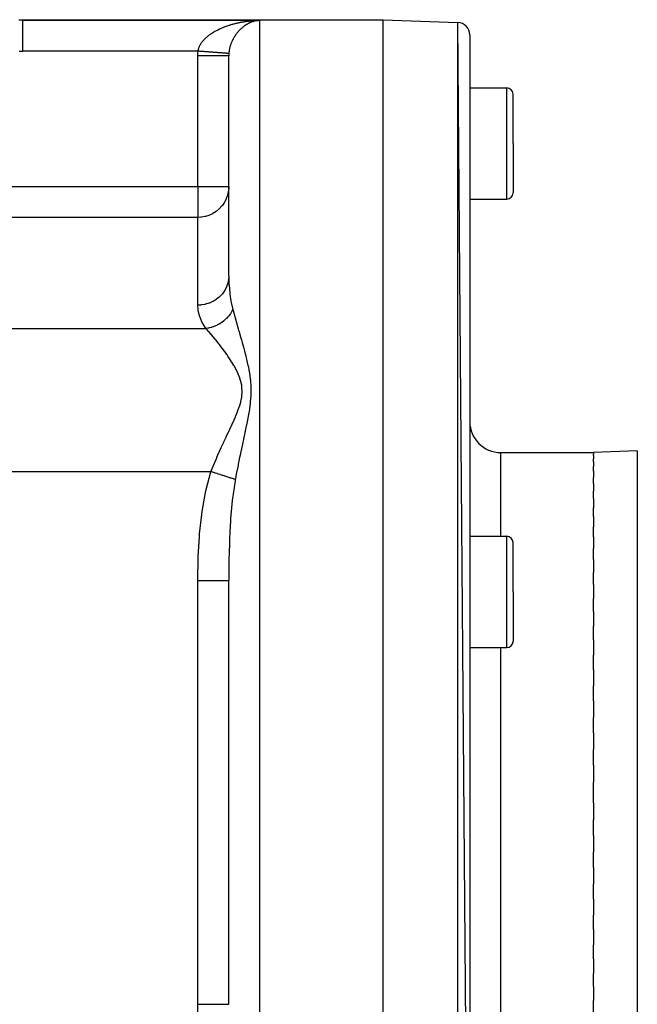
# Model space of a CAD drawing. Extents: x 24 to 1742, y -1013 to 283.
# Drawn here: x 1230 to 1330, y -388 to -228 of the extents above; entities that cross this region are included whole.
import ezdxf

# ---------------------------------------------------------------- set-up
doc = ezdxf.new("R2010")
doc.units = 0
doc.linetypes.add('DASHED', pattern=[11.05, 8.7, -2.35])
doc.layers.get('0').update_dxf_attribs({"linetype": 'CONTINUOUS'})
doc.layers.add('NEVIDI', color=4, linetype='DASHED')

msp = doc.modelspace()

# ---------------------------------------------------------------- linework, layer by layer
at = {"color": 2}
for p, q in [((1229.918118, -228.384888), (1230.480648, -228.416637)), ((1230.480648, -228.416637), (1288.904154, -228.416637)), ((1230.480648, -228.416637), (1288.904154, -228.416637)), ((1268.698905, -228.490876), (1268.742858, -228.489603)), ((1268.742858, -228.489603), (1268.904154, -228.4861)), ((1288.904154, -228.416637), (1300.973953, -228.838123)), ((1288.904154, -228.416637), (1300.973953, -228.838123)), ((1288.904154, -478.416637), (1288.904154, -228.416637)), ((1302.904154, -475.996368), (1300.973953, -228.838123)), ((1302.904154, -230.836905), (1302.904154, -475.996368)), ((1263.904154, -269.863368), (1263.904154, -234.236101)), ((1263.904154, -269.863368), (1263.904154, -234.236101)), ((1302.904154, -239.416637), (1308.904154, -239.416637)), ((1309.904154, -248.416637), (1309.904154, -240.416637)), ((1309.904154, -248.416637), (1309.904154, -240.416637)), ((1309.904154, -248.416637), (1309.904154, -256.416637)), ((1309.904154, -248.416637), (1309.904154, -256.416637)), ((1302.904154, -257.416637), (1308.904154, -257.416637)), ((1307.904154, -298.416637), (1322.904154, -298.416637)), ((1307.904154, -298.416637), (1322.904154, -298.416637)), ((1330.008852, -298.168535), (1322.904154, -298.416637)), ((1322.904154, -298.416637), (1322.904154, -298.674065)), ((1322.904154, -298.924832), (1322.904154, -298.674065)), ((1322.904154, -298.924832), (1322.904154, -299.438332)), ((1322.904154, -299.937116), (1322.904154, -299.438332)), ((1322.904154, -299.937116), (1322.904154, -300.702344)), ((1322.904154, -301.443225), (1322.904154, -300.702344)), ((1322.904154, -301.443225), (1322.904154, -302.454319)), ((1322.904154, -303.43012), (1322.904154, -302.454319)), ((1322.904154, -303.43012), (1322.904154, -304.678065)), ((1322.904154, -305.878616), (1322.904154, -304.678065)), ((1322.904154, -305.878616), (1322.904154, -307.352888)), ((1322.904154, -308.766796), (1322.904154, -307.352888)), ((1322.904154, -308.766796), (1322.904154, -310.454083)), ((1322.904154, -312.06729), (1322.904154, -310.454083)), ((1302.904154, -311.969852), (1308.904154, -311.969852)), ((1322.904154, -312.06729), (1322.904154, -313.952822)), ((1309.904154, -320.969852), (1309.904154, -312.969852)), ((1309.904154, -320.969852), (1309.904154, -312.969852)), ((1322.904154, -315.750148), (1322.904154, -313.952822)), ((1322.904154, -315.750148), (1322.904154, -317.816793)), ((1322.904154, -319.780797), (1322.904154, -317.816793)), ((1263.904154, -387.69491), (1263.904154, -319.138364)), ((1263.904154, -387.69491), (1263.904154, -319.138372)), ((1322.904154, -319.780797), (1322.904154, -322.010105)), ((1309.904154, -320.969852), (1309.904154, -328.969852)), ((1309.904154, -320.969852), (1309.904154, -328.969852)), ((1322.904154, -324.122385), (1322.904154, -322.010105)), ((1322.904154, -324.122385), (1322.904154, -326.494023)), ((1322.904154, -328.73439), (1322.904154, -326.494023)), ((1322.904154, -328.73439), (1322.904154, -331.226929)), ((1302.904154, -329.969852), (1308.904154, -329.969852)), ((1322.904154, -333.574442), (1322.904154, -331.226929)), ((1322.904154, -333.574442), (1322.904154, -336.165082)), ((1322.904154, -338.597539), (1322.904154, -336.165082)), ((1322.904154, -338.597539), (1322.904154, -341.262689)), ((1322.904154, -343.757272), (1322.904154, -341.262689)), ((1322.904154, -343.757272), (1322.904154, -346.472744)), ((1322.904154, -349.006227), (1322.904154, -346.472744)), ((1322.904154, -349.006227), (1322.904154, -351.746695)), ((1322.904154, -353.416637), (1322.904154, -351.746695)), ((1322.904154, -355.086516), (1322.904154, -353.416637)), ((1322.904154, -355.086516), (1322.904154, -357.826924)), ((1322.904154, -360.360546), (1322.904154, -357.826924)), ((1322.904154, -360.360546), (1322.904154, -363.076001)), ((1322.904154, -365.570584), (1322.904154, -363.076001)), ((1322.904154, -365.570584), (1322.904154, -368.235734)), ((1322.904154, -370.668191), (1322.904154, -368.235734)), ((1322.904154, -370.668191), (1322.904154, -373.258831)), ((1322.904154, -375.606345), (1322.904154, -373.258831)), ((1322.904154, -375.606345), (1322.904154, -378.098883)), ((1322.904154, -380.339251), (1322.904154, -378.098883)), ((1322.904154, -380.339251), (1322.904154, -382.710888)), ((1322.904154, -384.823168), (1322.904154, -382.710888)), ((1322.904154, -384.823168), (1322.904154, -387.052476)), ((1322.904154, -389.01648), (1322.904154, -387.052476))]:
    msp.add_line(p, q, dxfattribs=at)
for centre, radius, start, end in [((1300.904154, -230.836905), 2, 0, 88), ((1308.904154, -240.416637), 1, 0, 90), ((1308.904154, -256.416637), 1, 270, 360), ((1307.904154, -293.416637), 5, 180, 270), ((1308.904154, -312.969852), 1, 0, 90), ((1308.904154, -328.969852), 1, 270, 360)]:
    msp.add_arc(centre, radius, start, end, dxfattribs=at)
at = {"layer": 'NEVIDI', "color": 7, "linetype": 'CONTINUOUS'}
for p, q in [((1230.261951, -228.475238), (1230.061231, -228.457993)), ((1230.302381, -228.477736), (1230.261951, -228.475238)), ((1230.576937, -228.486084), (1230.302381, -228.477736)), ((1230.480648, -228.416637), (1230.480649, -228.416637)), ((1230.480649, -228.416637), (1230.486877, -228.420831)), ((1230.486877, -228.420831), (1230.487596, -228.421314)), ((1230.487596, -228.421314), (1230.506699, -228.434176)), ((1230.506699, -228.434176), (1230.508148, -228.435152)), ((1230.508148, -228.435152), (1230.54013, -228.456685)), ((1230.54013, -228.456685), (1230.542309, -228.458152)), ((1230.542309, -228.458152), (1230.583821, -228.4861)), ((1230.58382, -228.4861), (1230.576937, -228.486084)), ((1230.583821, -228.4861), (1268.904154, -228.4861)), ((1230.583821, -228.528108), (1230.583821, -228.4861)), ((1230.583821, -228.537511), (1230.583821, -228.528108)), ((1230.583821, -228.548354), (1230.583821, -228.537511)), ((1230.583821, -228.661649), (1230.583821, -228.548354)), ((1230.583821, -228.675722), (1230.583821, -228.661649)), ((1230.583821, -228.695594), (1230.583821, -228.675722)), ((1230.583821, -228.881531), (1230.583821, -228.695594)), ((1230.583821, -228.896201), (1230.583821, -228.881531)), ((1230.583821, -228.924704), (1230.583821, -228.896201)), ((1230.583821, -229.183941), (1230.583821, -228.924704)), ((1230.583821, -229.195252), (1230.583821, -229.183941)), ((1230.583821, -229.231993), (1230.583821, -229.195252)), ((1230.583821, -229.563269), (1230.583821, -229.231993)), ((1263.561199, -229.410621), (1263.708471, -229.359237)), ((1263.708471, -229.359237), (1263.805542, -229.326374)), ((1263.805542, -229.326374), (1263.953912, -229.277646)), ((1263.953912, -229.277646), (1264.051434, -229.246587)), ((1264.051434, -229.246587), (1264.2012, -229.200346)), ((1264.2012, -229.200346), (1264.255755, -229.18393)), ((1264.255755, -229.18393), (1264.299744, -229.170859)), ((1264.299744, -229.170859), (1264.45035, -229.127203)), ((1264.45035, -229.127203), (1264.54941, -229.099403)), ((1264.54941, -229.099403), (1264.701232, -229.058178)), ((1264.701232, -229.058178), (1264.801059, -229.031968)), ((1264.801059, -229.031968), (1264.954036, -228.993159)), ((1264.954036, -228.993159), (1265.054731, -228.968493)), ((1265.054731, -228.968493), (1265.208545, -228.932141)), ((1265.208545, -228.932141), (1265.309892, -228.909051)), ((1265.309892, -228.909051), (1265.434367, -228.881611)), ((1265.434367, -228.881611), (1265.464713, -228.875073)), ((1265.464713, -228.875073), (1265.566851, -228.853503)), ((1265.566851, -228.853503), (1265.722715, -228.821859)), ((1265.722715, -228.821859), (1265.825515, -228.80182)), ((1265.825515, -228.80182), (1265.982403, -228.7725)), ((1265.982403, -228.7725), (1266.08624, -228.753924)), ((1266.08624, -228.753924), (1266.243822, -228.726983)), ((1266.243822, -228.726983), (1266.3482, -228.709957)), ((1266.3482, -228.709957), (1266.50703, -228.685289)), ((1266.429141, -229.404971), (1266.380315, -229.440339)), ((1266.503882, -229.352386), (1266.429141, -229.404971)), ((1266.521391, -229.340334), (1266.503882, -229.352386)), ((1266.50703, -228.685289), (1266.612161, -228.669776)), ((1266.552948, -229.318866), (1266.521391, -229.340334)), ((1266.628116, -229.269022), (1266.552948, -229.318866)), ((1266.612161, -228.669776), (1266.668528, -228.661724)), ((1266.677536, -229.237226), (1266.628116, -229.269022)), ((1266.668528, -228.661724), (1266.771653, -228.64747)), ((1266.753213, -229.190006), (1266.677536, -229.237226)), ((1266.802971, -229.15991), (1266.753213, -229.190006)), ((1266.771653, -228.64747), (1266.877146, -228.633522)), ((1266.879264, -229.115204), (1266.802971, -229.15991)), ((1266.877146, -228.633522), (1267.036777, -228.61363)), ((1266.929286, -229.086824), (1266.879264, -229.115204)), ((1267.006074, -229.044668), (1266.929286, -229.086824)), ((1267.056543, -229.017878), (1267.006074, -229.044668)), ((1267.036777, -228.61363), (1267.142418, -228.601262)), ((1267.131223, -228.979551), (1267.056543, -229.017878)), ((1267.133886, -228.978213), (1267.131223, -228.979551)), ((1267.184761, -228.953027), (1267.133886, -228.978213)), ((1267.142418, -228.601262), (1267.302323, -228.583741)), ((1267.262555, -228.915883), (1267.184761, -228.953027)), ((1267.313948, -228.892241), (1267.262555, -228.915883)), ((1267.302323, -228.583741), (1267.408153, -228.572933)), ((1267.392296, -228.857556), (1267.313948, -228.892241)), ((1267.444013, -228.835546), (1267.392296, -228.857556)), ((1267.408153, -228.572933), (1267.568253, -228.557771)), ((1267.522827, -228.803345), (1267.444013, -228.835546)), ((1267.57485, -228.782968), (1267.522827, -228.803345)), ((1267.568253, -228.557771), (1267.674085, -228.548529)), ((1267.653944, -228.753309), (1267.57485, -228.782968)), ((1267.70629, -228.734551), (1267.653944, -228.753309)), ((1267.674085, -228.548529), (1267.834558, -228.535698)), ((1267.772918, -228.711667), (1267.70629, -228.734551)), ((1267.785647, -228.707421), (1267.772918, -228.711667)), ((1267.838183, -228.690321), (1267.785647, -228.707421)), ((1267.834558, -228.535698), (1267.939148, -228.528097)), ((1267.917766, -228.665712), (1267.838183, -228.690321)), ((1267.970464, -228.650269), (1267.917766, -228.665712)), ((1267.939148, -228.528097), (1267.940602, -228.527996)), ((1267.940602, -228.527996), (1268.101348, -228.517496)), ((1268.050224, -228.628178), (1267.970464, -228.650269)), ((1268.103125, -228.614372), (1268.050224, -228.628178)), ((1268.101348, -228.517496), (1268.207694, -228.511325)), ((1268.183127, -228.594769), (1268.103125, -228.614372)), ((1268.236125, -228.582624), (1268.183127, -228.594769)), ((1268.207694, -228.511325), (1268.36854, -228.503161)), ((1268.316282, -228.56552), (1268.236125, -228.582624)), ((1268.369386, -228.555026), (1268.316282, -228.56552)), ((1268.36854, -228.503161), (1268.474974, -228.498533)), ((1268.434916, -228.54299), (1268.369386, -228.555026)), ((1268.449604, -228.540431), (1268.434916, -228.54299)), ((1268.502821, -228.531581), (1268.449604, -228.540431)), ((1268.474974, -228.498533), (1268.636117, -228.492695)), ((1268.583302, -228.519456), (1268.502821, -228.531581)), ((1268.636463, -228.512276), (1268.583302, -228.519456)), ((1268.71701, -228.502649), (1268.636463, -228.512276)), ((1268.753132, -228.498893), (1268.71701, -228.502649)), ((1268.850812, -228.489989), (1268.770223, -228.497116)), ((1268.904154, -228.4861), (1268.850812, -228.489989)), ((1268.904154, -228.4861), (1268.904154, -413.49548)), ((1300.973953, -477.99515), (1300.973953, -228.838123)), ((1230.583821, -229.56767), (1230.583821, -229.563269)), ((1230.583821, -229.611895), (1230.583821, -229.56767)), ((1230.583821, -230.007212), (1230.583821, -229.611895)), ((1230.583821, -230.01279), (1230.583821, -230.007212)), ((1230.583821, -230.058209), (1230.583821, -230.01279)), ((1230.583821, -230.506243), (1230.583821, -230.058209)), ((1230.583821, -230.524661), (1230.583821, -230.506243)), ((1230.583821, -230.563019), (1230.583821, -230.524661)), ((1230.583821, -231.056138), (1230.583821, -230.563019)), ((1260.513585, -231.053663), (1260.62515, -230.963956)), ((1260.62515, -230.963956), (1260.699678, -230.906027)), ((1260.699678, -230.906027), (1260.815155, -230.819202)), ((1260.815155, -230.819202), (1260.891965, -230.763301)), ((1260.891965, -230.763301), (1261.010657, -230.679635)), ((1261.010657, -230.679635), (1261.089813, -230.625573)), ((1261.089813, -230.625573), (1261.211343, -230.545103)), ((1261.211343, -230.545103), (1261.24302, -230.52461)), ((1261.24302, -230.52461), (1261.292312, -230.493103)), ((1261.292312, -230.493103), (1261.417001, -230.415398)), ((1261.417001, -230.415398), (1261.500131, -230.365107)), ((1261.500131, -230.365107), (1261.627436, -230.290328)), ((1261.627436, -230.290328), (1261.712395, -230.241868)), ((1261.712395, -230.241868), (1261.84253, -230.169774)), ((1261.84253, -230.169774), (1261.929397, -230.12303)), ((1261.929397, -230.12303), (1262.062086, -230.053661)), ((1262.062086, -230.053661), (1262.142536, -230.012752)), ((1262.142536, -230.012752), (1262.15076, -230.008618)), ((1262.15076, -230.008618), (1262.286148, -229.941787)), ((1262.286148, -229.941787), (1262.376517, -229.898433)), ((1262.376517, -229.898433), (1262.514515, -229.834087)), ((1262.514515, -229.834087), (1262.606556, -229.792371)), ((1262.606556, -229.792371), (1262.747052, -229.730473)), ((1262.747052, -229.730473), (1262.840792, -229.69034)), ((1262.840792, -229.69034), (1262.983787, -229.630856)), ((1262.983787, -229.630856), (1263.078791, -229.592464)), ((1263.078791, -229.592464), (1263.153667, -229.562823)), ((1263.153667, -229.562823), (1263.223243, -229.535759)), ((1263.223243, -229.535759), (1263.31915, -229.499195)), ((1263.31915, -229.499195), (1263.464939, -229.445222)), ((1263.464939, -229.445222), (1263.561199, -229.410621)), ((1264.918396, -230.990071), (1264.859779, -231.080736)), ((1264.95755, -230.931337), (1264.918396, -230.990071)), ((1264.989025, -230.885126), (1264.95755, -230.931337)), ((1265.017766, -230.843681), (1264.989025, -230.885126)), ((1265.057897, -230.786964), (1265.017766, -230.843681)), ((1265.119503, -230.702393), (1265.057897, -230.786964)), ((1265.160703, -230.64744), (1265.119503, -230.702393)), ((1265.223792, -230.565649), (1265.160703, -230.64744)), ((1265.265851, -230.512637), (1265.223792, -230.565649)), ((1265.330396, -230.43352), (1265.265851, -230.512637)), ((1265.373362, -230.382294), (1265.330396, -230.43352)), ((1265.439225, -230.305899), (1265.373362, -230.382294)), ((1265.440532, -230.304408), (1265.439225, -230.305899)), ((1265.483136, -230.256344), (1265.440532, -230.304408)), ((1265.550318, -230.182569), (1265.483136, -230.256344)), ((1265.595199, -230.13461), (1265.550318, -230.182569)), ((1265.663673, -230.063404), (1265.595199, -230.13461)), ((1265.709442, -230.017089), (1265.663673, -230.063404)), ((1265.779089, -229.948505), (1265.709442, -230.017089)), ((1265.825659, -229.903881), (1265.779089, -229.948505)), ((1265.896566, -229.837773), (1265.825659, -229.903881)), ((1265.943606, -229.795104), (1265.896566, -229.837773)), ((1265.954474, -229.785376), (1265.943606, -229.795104)), ((1266.015442, -229.731709), (1265.954474, -229.785376)), ((1266.063151, -229.690756), (1266.015442, -229.731709)), ((1266.127479, -229.636948), (1266.063151, -229.690756)), ((1266.135928, -229.63), (1266.127479, -229.636948)), ((1266.184075, -229.590913), (1266.135928, -229.63)), ((1266.257651, -229.532842), (1266.184075, -229.590913)), ((1266.306127, -229.495652), (1266.257651, -229.532842)), ((1266.380315, -229.440339), (1266.306127, -229.495652)), ((1230.583821, -231.089338), (1230.583821, -231.056138)), ((1230.583821, -231.118162), (1230.583821, -231.089338)), ((1230.583821, -231.647727), (1230.583821, -231.118162)), ((1230.583821, -231.696923), (1230.583821, -231.647727)), ((1230.583821, -231.713575), (1230.583821, -231.696923)), ((1230.583821, -232.270588), (1230.583821, -231.713575)), ((1230.583821, -232.336674), (1230.583821, -232.270588)), ((1230.583821, -232.339102), (1230.583821, -232.336674)), ((1230.583821, -232.914465), (1230.583821, -232.339102)), ((1259.199215, -232.637673), (1259.235698, -232.564601)), ((1259.235698, -232.564601), (1259.294637, -232.454746)), ((1259.294637, -232.454746), (1259.336043, -232.382581)), ((1259.336043, -232.382581), (1259.363489, -232.336685)), ((1259.363489, -232.336685), (1259.402369, -232.274023)), ((1259.402369, -232.274023), (1259.448594, -232.202728)), ((1259.448594, -232.202728), (1259.522158, -232.095474)), ((1259.522158, -232.095474), (1259.57278, -232.02551)), ((1259.57278, -232.02551), (1259.652568, -231.920726)), ((1259.652568, -231.920726), (1259.706936, -231.852745)), ((1259.706936, -231.852745), (1259.792672, -231.750484)), ((1259.792672, -231.750484), (1259.839555, -231.696874)), ((1259.839555, -231.696874), (1259.850487, -231.684593)), ((1259.850487, -231.684593), (1259.941983, -231.58481)), ((1259.941983, -231.58481), (1260.003439, -231.520581)), ((1260.003439, -231.520581), (1260.100228, -231.423481)), ((1260.100228, -231.423481), (1260.165142, -231.360886)), ((1260.165142, -231.360886), (1260.267024, -231.266327)), ((1260.267024, -231.266327), (1260.335345, -231.205234)), ((1260.335345, -231.205234), (1260.442057, -231.113205)), ((1260.442057, -231.113205), (1260.470554, -231.089285)), ((1260.470554, -231.089285), (1260.513585, -231.053663)), ((1264.188512, -232.501695), (1264.15324, -232.613445)), ((1264.213001, -232.428222), (1264.188512, -232.501695)), ((1264.251694, -232.317991), (1264.213001, -232.428222)), ((1264.278312, -232.245813), (1264.251694, -232.317991)), ((1264.304288, -232.177909), (1264.278312, -232.245813)), ((1264.320223, -232.137393), (1264.304288, -232.177909)), ((1264.348665, -232.067059), (1264.320223, -232.137393)), ((1264.393392, -231.961122), (1264.348665, -232.067059)), ((1264.42352, -231.892661), (1264.393392, -231.961122)), ((1264.470841, -231.789337), (1264.42352, -231.892661)), ((1264.502634, -231.722548), (1264.470841, -231.789337)), ((1264.552459, -231.621716), (1264.502634, -231.722548)), ((1264.585914, -231.556431), (1264.552459, -231.621716)), ((1264.607998, -231.514324), (1264.585914, -231.556431)), ((1264.638257, -231.457839), (1264.607998, -231.514324)), ((1264.673442, -231.393821), (1264.638257, -231.457839)), ((1264.728153, -231.297589), (1264.673442, -231.393821)), ((1264.764894, -231.235072), (1264.728153, -231.297589)), ((1264.821743, -231.141428), (1264.764894, -231.235072)), ((1264.859779, -231.080736), (1264.821743, -231.141428)), ((1230.022327, -233.467922), (1230.103154, -233.472089)), ((1230.103154, -233.472089), (1230.583821, -233.483322)), ((1230.583821, -232.98439), (1230.583821, -232.914465)), ((1230.583821, -232.996761), (1230.583821, -232.98439)), ((1230.583821, -233.483322), (1230.583821, -232.996761)), ((1258.932144, -233.483322), (1230.583821, -233.483322)), ((1258.904239, -234.19455), (1258.911151, -233.859451)), ((1258.911151, -233.859451), (1258.913115, -233.809897)), ((1258.913115, -233.809897), (1258.932144, -233.483322)), ((1258.932144, -233.483319), (1258.947227, -233.392654)), ((1258.961235, -233.485486), (1258.932144, -233.483319)), ((1258.947227, -233.392654), (1258.962536, -233.315862)), ((1259.061599, -233.49296), (1258.961235, -233.485486)), ((1258.962536, -233.315862), (1258.989966, -233.200297)), ((1258.989966, -233.200297), (1259.010807, -233.124569)), ((1259.010807, -233.124569), (1259.046523, -233.0104)), ((1259.046523, -233.0104), (1259.051154, -232.996703)), ((1259.051154, -232.996703), (1259.072746, -232.935539)), ((1259.176266, -233.5015), (1259.061599, -233.49296)), ((1259.072746, -232.935539), (1259.11639, -232.822913)), ((1259.11639, -232.822913), (1259.147843, -232.748865)), ((1259.147843, -232.748865), (1259.199215, -232.637673)), ((1259.276456, -233.508962), (1259.176266, -233.5015)), ((1259.390832, -233.517479), (1259.276456, -233.508962)), ((1259.490674, -233.524915), (1259.390832, -233.517479)), ((1259.494166, -233.525175), (1259.490674, -233.524915)), ((1259.508631, -233.526252), (1259.494166, -233.525175)), ((1259.604463, -233.533389), (1259.508631, -233.526252)), ((1259.703901, -233.540795), (1259.604463, -233.533389)), ((1259.817098, -233.549225), (1259.703901, -233.540795)), ((1259.915724, -233.55657), (1259.817098, -233.549225)), ((1260.027992, -233.564931), (1259.915724, -233.55657)), ((1260.125712, -233.572208), (1260.027992, -233.564931)), ((1260.146634, -233.573766), (1260.125712, -233.572208)), ((1260.160411, -233.574792), (1260.146634, -233.573766)), ((1260.236717, -233.580475), (1260.160411, -233.574792)), ((1260.333432, -233.587677), (1260.236717, -233.580475)), ((1260.443177, -233.59585), (1260.333432, -233.587677)), ((1260.538513, -233.60295), (1260.443177, -233.59585)), ((1260.646713, -233.611008), (1260.538513, -233.60295)), ((1260.740607, -233.618001), (1260.646713, -233.611008)), ((1260.777315, -233.620734), (1260.740607, -233.618001)), ((1260.790593, -233.621723), (1260.777315, -233.620734)), ((1260.847114, -233.625932), (1260.790593, -233.621723)), ((1260.939332, -233.6328), (1260.847114, -233.625932)), ((1261.043831, -233.640582), (1260.939332, -233.6328)), ((1261.134316, -233.647321), (1261.043831, -233.640582)), ((1261.236675, -233.654943), (1261.134316, -233.647321)), ((1261.325206, -233.661536), (1261.236675, -233.654943)), ((1261.375423, -233.665276), (1261.325206, -233.661536)), ((1261.387927, -233.666207), (1261.375423, -233.665276)), ((1261.42522, -233.668984), (1261.387927, -233.666207)), ((1261.511687, -233.675424), (1261.42522, -233.668984)), ((1261.609237, -233.682688), (1261.511687, -233.675424)), ((1261.693396, -233.688956), (1261.609237, -233.682688)), ((1261.78824, -233.696019), (1261.693396, -233.688956)), ((1261.869954, -233.702104), (1261.78824, -233.696019)), ((1261.930335, -233.706601), (1261.869954, -233.702104)), ((1261.941778, -233.707453), (1261.930335, -233.706601)), ((1261.961871, -233.708949), (1261.941778, -233.707453)), ((1262.041006, -233.714842), (1261.961871, -233.708949)), ((1262.12989, -233.721462), (1262.041006, -233.714842)), ((1262.206248, -233.727148), (1262.12989, -233.721462)), ((1262.291924, -233.733528), (1262.206248, -233.727148)), ((1262.365403, -233.739), (1262.291924, -233.733528)), ((1262.432425, -233.743991), (1262.365403, -233.739)), ((1262.442601, -233.744749), (1262.432425, -233.743991)), ((1262.447599, -233.745121), (1262.442601, -233.744749)), ((1262.518161, -233.750376), (1262.447599, -233.745121)), ((1262.59693, -233.756242), (1262.518161, -233.750376)), ((1262.664236, -233.761254), (1262.59693, -233.756242)), ((1262.739335, -233.766847), (1262.664236, -233.761254)), ((1262.803371, -233.771616), (1262.739335, -233.766847)), ((1262.872547, -233.776768), (1262.803371, -233.771616)), ((1262.8747, -233.776928), (1262.872547, -233.776768)), ((1262.88123, -233.777414), (1262.8747, -233.776928)), ((1262.935336, -233.781444), (1262.88123, -233.777414)), ((1263.002712, -233.786461), (1262.935336, -233.781444)), ((1263.059872, -233.790718), (1263.002712, -233.786461)), ((1263.123167, -233.795432), (1263.059872, -233.790718)), ((1263.176706, -233.799419), (1263.123167, -233.795432)), ((1263.235661, -233.803809), (1263.176706, -233.799419)), ((1263.243015, -233.804357), (1263.235661, -233.803809)), ((1263.250174, -233.80489), (1263.243015, -233.804357)), ((1263.285615, -233.807529), (1263.250174, -233.80489)), ((1263.340401, -233.811609), (1263.285615, -233.807529)), ((1263.386409, -233.815036), (1263.340401, -233.811609)), ((1263.436801, -233.818789), (1263.386409, -233.815036)), ((1263.478922, -233.821926), (1263.436801, -233.818789)), ((1263.524791, -233.825342), (1263.478922, -233.821926)), ((1263.537311, -233.826274), (1263.524791, -233.825342)), ((1263.542768, -233.82668), (1263.537311, -233.826274)), ((1263.562964, -233.828184), (1263.542768, -233.82668)), ((1263.604273, -233.831261), (1263.562964, -233.828184)), ((1263.638376, -233.833801), (1263.604273, -233.831261)), ((1263.675031, -233.836531), (1263.638376, -233.833801)), ((1263.705036, -233.838765), (1263.675031, -233.836531)), ((1263.737012, -233.841146), (1263.705036, -233.838765)), ((1263.750187, -233.842128), (1263.737012, -233.841146)), ((1263.753846, -233.8424), (1263.750187, -233.842128)), ((1263.762836, -233.84307), (1263.753846, -233.8424)), ((1263.790003, -233.845093), (1263.762836, -233.84307)), ((1263.811653, -233.846705), (1263.790003, -233.845093)), ((1263.833975, -233.848368), (1263.811653, -233.846705)), ((1263.851365, -233.849663), (1263.833975, -233.848368)), ((1263.868778, -233.850959), (1263.851365, -233.849663)), ((1263.877906, -233.851639), (1263.868778, -233.850959)), ((1263.879697, -233.851773), (1263.877906, -233.851639)), ((1263.88191, -233.851937), (1263.879697, -233.851773)), ((1263.894439, -233.85287), (1263.88191, -233.851937)), ((1263.903247, -233.853526), (1263.894439, -233.85287)), ((1263.910851, -233.854092), (1263.903247, -233.853526)), ((1263.906793, -234.070339), (1263.904154, -234.236101)), ((1263.907654, -234.045225), (1263.906793, -234.070339)), ((1263.916648, -233.875637), (1263.907654, -234.045225)), ((1263.915342, -233.854426), (1263.910851, -233.854092)), ((1263.918, -233.854624), (1263.915342, -233.854426)), ((1263.918149, -233.854636), (1263.916648, -233.875637)), ((1263.919156, -233.841162), (1263.918149, -233.854636)), ((1263.925711, -233.762676), (1263.919156, -233.841162)), ((1263.937757, -233.644659), (1263.925711, -233.762676)), ((1263.94711, -233.566997), (1263.937757, -233.644659)), ((1263.949148, -233.551221), (1263.94711, -233.566997)), ((1263.963324, -233.450013), (1263.949148, -233.551221)), ((1263.975394, -233.37295), (1263.963324, -233.450013)), ((1263.995639, -233.256947), (1263.975394, -233.37295)), ((1264.010307, -233.180668), (1263.995639, -233.256947)), ((1264.034436, -233.065756), (1264.010307, -233.180668)), ((1264.051688, -232.989965), (1264.034436, -233.065756)), ((1264.079635, -232.875994), (1264.051688, -232.989965)), ((1264.08332, -232.861664), (1264.079635, -232.875994)), ((1264.09937, -232.8009), (1264.08332, -232.861664)), ((1264.131049, -232.687913), (1264.09937, -232.8009)), ((1264.15324, -232.613445), (1264.131049, -232.687913)), ((1258.904154, -234.236101), (1258.904239, -234.19455)), ((1259.186003, -234.236101), (1258.904154, -234.236101)), ((1258.904154, -255.381606), (1258.904154, -234.236101)), ((1259.485334, -234.2361), (1259.186003, -234.236101)), ((1259.499634, -234.2361), (1259.485334, -234.2361)), ((1259.812077, -234.2361), (1259.499634, -234.2361)), ((1260.1426, -234.236101), (1259.812077, -234.2361)), ((1260.156527, -234.236101), (1260.1426, -234.236101)), ((1260.423723, -234.236101), (1260.156527, -234.236101)), ((1260.777543, -234.236102), (1260.423723, -234.236101)), ((1260.790901, -234.236102), (1260.777543, -234.236102)), ((1261.011195, -234.236103), (1260.790901, -234.236102)), ((1261.379198, -234.236103), (1261.011195, -234.236103)), ((1261.391683, -234.236103), (1261.379198, -234.236103)), ((1261.56516, -234.236103), (1261.391683, -234.236103)), ((1261.936436, -234.236103), (1261.56516, -234.236103)), ((1261.947952, -234.236103), (1261.936436, -234.236103)), ((1262.076785, -234.236103), (1261.947952, -234.236103)), ((1262.439688, -234.236103), (1262.076785, -234.236103)), ((1262.449887, -234.236103), (1262.439688, -234.236103)), ((1262.537937, -234.236103), (1262.449887, -234.236103)), ((1262.87972, -234.236102), (1262.537937, -234.236103)), ((1262.888463, -234.236102), (1262.87972, -234.236102)), ((1262.941313, -234.236102), (1262.888463, -234.236102)), ((1263.248575, -234.236102), (1262.941313, -234.236102)), ((1263.255708, -234.236102), (1263.248575, -234.236102)), ((1263.280478, -234.236101), (1263.255708, -234.236102)), ((1263.539929, -234.236101), (1263.280478, -234.236101)), ((1263.545323, -234.236101), (1263.539929, -234.236101)), ((1263.55005, -234.236101), (1263.545323, -234.236101)), ((1263.745727, -234.236101), (1263.55005, -234.236101)), ((1263.74834, -234.236101), (1263.745727, -234.236101)), ((1263.751896, -234.236101), (1263.74834, -234.236101)), ((1263.864375, -234.236101), (1263.751896, -234.236101)), ((1263.870244, -234.236101), (1263.864375, -234.236101)), ((1263.871901, -234.236101), (1263.870244, -234.236101)), ((1263.904154, -234.2361), (1263.871901, -234.236101)), ((1308.904154, -248.416637), (1308.904154, -239.416637)), ((1308.904154, -257.416637), (1308.904154, -248.416637)), ((1172.851979, -255.381606), (1258.904154, -255.381606)), ((1258.904154, -255.381606), (1258.904154, -260.374182)), ((1258.904154, -255.381606), (1259.186043, -255.381658)), ((1259.186043, -255.381658), (1259.359334, -255.38167)), ((1259.359334, -255.38167), (1259.812009, -255.381655)), ((1259.812009, -255.381655), (1259.981497, -255.381641)), ((1259.981497, -255.381641), (1260.42365, -255.381602)), ((1260.42365, -255.381602), (1260.586745, -255.381591)), ((1260.586745, -255.381591), (1261.011102, -255.381578)), ((1261.011102, -255.381578), (1261.165409, -255.381579)), ((1261.165409, -255.381579), (1261.565126, -255.381595)), ((1261.565126, -255.381595), (1261.708337, -255.381602)), ((1261.708337, -255.381602), (1262.076673, -255.38161)), ((1262.076673, -255.38161), (1262.206965, -255.38161)), ((1262.206965, -255.38161), (1262.271597, -255.381609)), ((1262.271597, -255.381609), (1262.538012, -255.381608)), ((1262.538012, -255.381608), (1262.653159, -255.381608)), ((1262.653159, -255.381608), (1262.941376, -255.381607)), ((1262.941376, -255.381607), (1263.039841, -255.381605)), ((1263.039841, -255.381605), (1263.280481, -255.381597)), ((1263.280481, -255.381597), (1263.360838, -255.381595)), ((1263.360838, -255.381595), (1263.550084, -255.381597)), ((1263.550084, -255.381597), (1263.610945, -255.3816)), ((1263.610945, -255.3816), (1263.745741, -255.381614)), ((1263.833916, -256.215497), (1263.725004, -256.706061)), ((1263.745741, -255.381614), (1263.786036, -255.381619)), ((1263.786036, -255.381619), (1263.864393, -255.381629)), ((1263.859164, -256.049846), (1263.833916, -256.215497)), ((1263.900101, -255.582579), (1263.859164, -256.049846)), ((1263.864393, -255.381629), (1263.883266, -255.381628)), ((1263.883266, -255.381628), (1263.904154, -255.381606)), ((1263.904154, -255.381606), (1263.900101, -255.582579)), ((1263.165577, -257.993115), (1262.819227, -258.487004)), ((1263.20038, -257.935628), (1263.165577, -257.993115)), ((1263.463652, -257.430626), (1263.20038, -257.935628)), ((1263.504089, -257.338441), (1263.463652, -257.430626)), ((1263.687641, -256.834867), (1263.504089, -257.338441)), ((1263.725004, -256.706061), (1263.687641, -256.834867)), ((1261.85391, -259.412806), (1261.345799, -259.738426)), ((1261.880893, -259.392981), (1261.85391, -259.412806)), ((1262.367734, -258.982304), (1261.880893, -259.392981)), ((1262.798293, -258.513138), (1262.367734, -258.982304)), ((1262.819227, -258.487004), (1262.798293, -258.513138)), ((1258.904154, -260.374182), (1172.851979, -260.374182)), ((1259.373461, -260.352141), (1258.904154, -260.374182)), ((1258.904154, -274.574197), (1258.904154, -260.374182)), ((1259.540175, -260.333625), (1259.373461, -260.352141)), ((1260.035518, -260.244695), (1259.540175, -260.333625)), ((1260.165862, -260.212613), (1260.035518, -260.244695)), ((1260.677214, -260.049732), (1260.165862, -260.212613)), ((1260.770973, -260.013144), (1260.677214, -260.049732)), ((1261.287003, -259.770762), (1260.770973, -260.013144)), ((1261.345799, -259.738426), (1261.287003, -259.770762)), ((1263.85915, -270.493896), (1263.748364, -271.030098)), ((1263.867133, -270.435436), (1263.85915, -270.493896)), ((1263.870251, -270.410879), (1263.867133, -270.435436)), ((1263.904154, -269.863366), (1263.870251, -270.410879)), ((1263.904154, -269.863368), (1263.904465, -269.986568)), ((1263.904465, -269.986568), (1263.940203, -271.183657)), ((1263.200268, -272.273414), (1262.879698, -272.720308)), ((1263.235549, -272.216683), (1263.200268, -272.273414)), ((1263.248539, -272.19533), (1263.235549, -272.216683)), ((1263.504087, -271.709774), (1263.248539, -272.19533)), ((1263.530013, -271.651355), (1263.504087, -271.709774)), ((1263.539893, -271.628494), (1263.530013, -271.651355)), ((1263.724988, -271.113077), (1263.539893, -271.628494)), ((1263.741798, -271.054031), (1263.724988, -271.113077)), ((1263.748364, -271.030098), (1263.741798, -271.054031)), ((1263.940203, -271.183657), (1263.949134, -271.336963)), ((1263.949134, -271.336963), (1263.95068, -271.361873)), ((1263.95068, -271.361873), (1264.057897, -272.565057)), ((1261.286901, -274.004863), (1260.777635, -274.231002)), ((1261.356257, -273.968771), (1261.286901, -274.004863)), ((1261.379265, -273.956498), (1261.356257, -273.968771)), ((1261.853978, -273.66702), (1261.379265, -273.956498)), ((1261.915605, -273.623902), (1261.853978, -273.66702)), ((1261.936468, -273.608989), (1261.915605, -273.623902)), ((1262.367772, -273.260831), (1261.936468, -273.608989)), ((1262.421122, -273.21183), (1262.367772, -273.260831)), ((1262.43969, -273.194427), (1262.421122, -273.21183)), ((1262.819319, -272.793383), (1262.43969, -273.194427)), ((1262.863709, -272.739949), (1262.819319, -272.793383)), ((1262.879698, -272.720308), (1262.863709, -272.739949)), ((1264.057897, -272.565057), (1264.079453, -272.743967)), ((1264.079453, -272.743967), (1264.083318, -272.77478)), ((1264.083318, -272.77478), (1264.247547, -273.850938)), ((1264.247547, -273.850938), (1264.266023, -273.951979)), ((1264.266023, -273.951979), (1264.300279, -274.131788)), ((1259.373458, -274.553381), (1258.904154, -274.574197)), ((1258.957803, -275.347189), (1258.904154, -274.574197)), ((1258.975942, -275.468058), (1258.957803, -275.347189)), ((1259.171512, -276.294723), (1258.975942, -275.468058)), ((1259.459253, -274.545057), (1259.373458, -274.553381)), ((1259.485277, -274.542254), (1259.459253, -274.545057)), ((1260.035472, -274.452021), (1259.485277, -274.542254)), ((1260.117121, -274.433465), (1260.035472, -274.452021)), ((1260.142507, -274.427416), (1260.117121, -274.433465)), ((1260.677141, -274.268078), (1260.142507, -274.427416)), ((1260.753327, -274.240187), (1260.677141, -274.268078)), ((1260.777635, -274.231002), (1260.753327, -274.240187)), ((1264.300279, -274.131788), (1264.304252, -274.152056)), ((1264.304252, -274.152056), (1264.563723, -275.280827)), ((1264.4861, -275.435608), (1264.38413, -275.621395)), ((1264.563725, -275.28083), (1264.4861, -275.435608)), ((1264.563725, -275.28083), (1264.607985, -275.446789)), ((1264.607985, -275.446789), (1264.655637, -275.623462)), ((1259.174618, -276.304642), (1259.171512, -276.294723)), ((1259.211656, -276.418772), (1259.174618, -276.304642)), ((1259.563003, -277.263768), (1259.211656, -276.418772)), ((1263.038217, -277.176441), (1262.847511, -277.320975)), ((1263.161217, -277.076122), (1263.038217, -277.176441)), ((1263.176878, -277.062926), (1263.161217, -277.076122)), ((1263.339353, -276.92002), (1263.176878, -277.062926)), ((1263.511951, -276.75525), (1263.339353, -276.92002)), ((1263.512077, -276.755125), (1263.511951, -276.75525)), ((1263.526514, -276.740684), (1263.512077, -276.755125)), ((1263.780964, -276.467325), (1263.526514, -276.740684)), ((1263.833032, -276.406528), (1263.780964, -276.467325)), ((1263.846124, -276.390954), (1263.833032, -276.406528)), ((1263.932813, -276.284736), (1263.846124, -276.390954)), ((1264.121186, -276.03326), (1263.932813, -276.284736)), ((1264.132812, -276.016694), (1264.121186, -276.03326)), ((1264.165261, -275.969748), (1264.132812, -276.016694)), ((1264.293843, -275.772415), (1264.165261, -275.969748)), ((1264.374086, -275.638773), (1264.293843, -275.772415)), ((1264.38413, -275.621395), (1264.374086, -275.638773)), ((1264.655637, -275.623462), (1264.670283, -275.677385)), ((1264.670283, -275.677385), (1264.81071, -276.18689)), ((1264.81071, -276.18689), (1264.826194, -276.242357)), ((1264.826194, -276.242357), (1264.974142, -276.766981)), ((1264.974142, -276.766981), (1264.988957, -276.819061)), ((1264.988957, -276.819061), (1264.99035, -276.823954)), ((1264.99035, -276.823954), (1265.144978, -277.363936)), ((1194.786049, -278.333662), (1260.223293, -278.333662)), ((1259.627235, -277.388948), (1259.563003, -277.263768)), ((1260.16098, -278.248295), (1259.627235, -277.388948)), ((1260.223293, -278.333662), (1260.16098, -278.248295)), ((1260.545778, -278.290443), (1260.223292, -278.333662)), ((1260.377979, -278.511639), (1260.223293, -278.333662)), ((1260.407057, -278.545165), (1260.377979, -278.511639)), ((1260.686298, -278.868555), (1260.407057, -278.545165)), ((1260.623205, -278.276967), (1260.545778, -278.290443)), ((1260.642906, -278.273346), (1260.623205, -278.276967)), ((1260.775686, -278.246902), (1260.642906, -278.273346)), ((1261.078797, -278.173092), (1260.775686, -278.246902)), ((1261.09825, -278.167708), (1261.078797, -278.173092)), ((1261.153055, -278.152113), (1261.09825, -278.167708)), ((1261.378622, -278.081221), (1261.153055, -278.152113)), ((1261.526792, -278.028641), (1261.378622, -278.081221)), ((1261.545805, -278.02154), (1261.526792, -278.028641)), ((1261.745541, -277.941975), (1261.545805, -278.02154)), ((1261.962691, -277.844882), (1261.745541, -277.941975)), ((1261.962851, -277.844806), (1261.962691, -277.844882)), ((1261.981221, -277.83607), (1261.962851, -277.844806)), ((1262.313328, -277.663394), (1261.981221, -277.83607)), ((1262.38304, -277.623452), (1262.313328, -277.663394)), ((1262.400704, -277.613118), (1262.38304, -277.623452)), ((1262.518963, -277.541657), (1262.400704, -277.613118)), ((1262.783775, -277.366478), (1262.518963, -277.541657)), ((1262.800515, -277.354658), (1262.783775, -277.366478)), ((1262.847511, -277.320975), (1262.800515, -277.354658)), ((1265.144978, -277.363936), (1265.161858, -277.422568)), ((1265.161858, -277.422568), (1265.322281, -277.977908)), ((1265.322281, -277.977908), (1265.339774, -278.038328)), ((1265.339774, -278.038328), (1265.440532, -278.386181)), ((1265.440532, -278.386181), (1265.505171, -278.609394)), ((1265.505171, -278.609394), (1265.523129, -278.671442)), ((1265.523129, -278.671442), (1265.692717, -279.258789)), ((1260.717079, -278.904386), (1260.686298, -278.868555)), ((1261.011692, -279.249554), (1260.717079, -278.904386)), ((1261.035545, -279.277693), (1261.011692, -279.249554)), ((1261.04394, -279.287604), (1261.035545, -279.277693)), ((1261.352064, -279.654169), (1261.04394, -279.287604)), ((1261.385713, -279.694554), (1261.352064, -279.654169)), ((1261.705539, -280.082218), (1261.385713, -279.694554)), ((1261.740352, -280.124854), (1261.705539, -280.082218)), ((1262.0703, -280.533574), (1261.740352, -280.124854)), ((1265.692717, -279.258789), (1265.711042, -279.322464)), ((1265.711042, -279.322464), (1265.883983, -279.926556)), ((1265.883983, -279.926556), (1265.902641, -279.992149)), ((1265.902641, -279.992149), (1265.904804, -279.999759)), ((1265.904804, -279.999759), (1265.954303, -280.174279)), ((1265.954303, -280.174279), (1266.077936, -280.613634)), ((1262.10619, -280.578563), (1262.0703, -280.533574)), ((1262.348368, -280.885093), (1262.10619, -280.578563)), ((1262.444486, -281.008247), (1262.348368, -280.885093)), ((1262.48129, -281.05564), (1262.444486, -281.008247)), ((1262.826404, -281.506805), (1262.48129, -281.05564)), ((1262.863864, -281.556551), (1262.826404, -281.506805)), ((1263.213827, -282.029445), (1262.863864, -281.556551)), ((1266.077936, -280.613634), (1266.096693, -280.68078)), ((1266.096693, -280.68078), (1266.273166, -281.320366)), ((1266.273166, -281.320366), (1266.291867, -281.389094)), ((1266.291867, -281.389094), (1266.466883, -282.043614)), ((1263.251674, -282.081528), (1263.213827, -282.029445)), ((1263.603835, -282.576055), (1263.251674, -282.081528)), ((1263.641725, -282.630426), (1263.603835, -282.576055)), ((1263.771088, -282.817948), (1263.641725, -282.630426)), ((1263.991589, -283.144898), (1263.771088, -282.817948)), ((1264.028962, -283.201314), (1263.991589, -283.144898)), ((1264.372131, -283.735205), (1264.028962, -283.201314)), ((1266.466883, -282.043614), (1266.485197, -282.11347)), ((1266.485197, -282.11347), (1266.521276, -282.251969)), ((1266.521276, -282.251969), (1266.656674, -282.783714)), ((1266.656674, -282.783714), (1266.674465, -282.855202)), ((1266.674465, -282.855202), (1266.839847, -283.542413)), ((1266.839847, -283.542413), (1266.856978, -283.616337)), ((1264.408552, -283.79376), (1264.372131, -283.735205)), ((1264.740367, -284.348188), (1264.408552, -283.79376)), ((1264.775268, -284.409025), (1264.740367, -284.348188)), ((1265.089345, -284.985119), (1264.775268, -284.409025)), ((1265.120533, -285.045694), (1265.089345, -284.985119)), ((1265.12213, -285.048816), (1265.120533, -285.045694)), ((1265.409938, -285.649776), (1265.12213, -285.048816)), ((1266.856978, -283.616337), (1267.013098, -284.321745)), ((1267.013098, -284.321745), (1267.029126, -284.398123)), ((1267.029126, -284.398123), (1267.131159, -284.908254)), ((1267.131159, -284.908254), (1267.171597, -285.124848)), ((1267.171597, -285.124848), (1267.18589, -285.20389)), ((1265.439194, -285.716163), (1265.409938, -285.649776)), ((1265.688665, -286.345506), (1265.439194, -285.716163)), ((1265.712574, -286.413958), (1265.688665, -286.345506)), ((1265.905556, -287.067175), (1265.712574, -286.413958)), ((1267.18589, -285.20389), (1267.308378, -285.95625)), ((1267.308378, -285.95625), (1267.320136, -286.038282)), ((1267.320136, -286.038282), (1267.413292, -286.8098)), ((1265.922385, -287.137757), (1265.905556, -287.067175)), ((1266.001242, -287.533266), (1265.922385, -287.137757)), ((1266.040823, -287.812704), (1266.001242, -287.533266)), ((1266.048731, -287.883886), (1266.040823, -287.812704)), ((1266.079501, -288.579845), (1266.048731, -287.883886)), ((1267.413292, -286.8098), (1267.421406, -286.893778)), ((1267.421406, -286.893778), (1267.472759, -287.603375)), ((1267.472759, -287.603375), (1267.476481, -287.68153)), ((1267.476481, -287.68153), (1267.48015, -287.768135)), ((1267.48015, -287.768135), (1267.491095, -288.572891)), ((1265.857526, -290.169051), (1266.004596, -289.446539)), ((1266.004596, -289.446539), (1266.01606, -289.369299)), ((1266.01606, -289.369299), (1266.077908, -288.653092)), ((1266.077908, -288.653092), (1266.079501, -288.579845)), ((1267.44808, -289.573768), (1267.370963, -290.396716)), ((1267.454322, -289.484399), (1267.44808, -289.573768)), ((1267.489764, -288.66106), (1267.454322, -289.484399)), ((1267.491095, -288.572891), (1267.489764, -288.66106)), ((1265.336578, -291.768286), (1265.598708, -291.045503)), ((1265.598708, -291.045503), (1265.624498, -290.967995)), ((1265.624498, -290.967995), (1265.837891, -290.246409)), ((1265.837891, -290.246409), (1265.839184, -290.241399)), ((1265.839184, -290.241399), (1265.857526, -290.169051)), ((1267.23831, -291.389091), (1267.131118, -292.052568)), ((1267.251415, -291.301856), (1267.23831, -291.389091)), ((1267.360759, -290.485006), (1267.251415, -291.301856)), ((1267.370963, -290.396716), (1267.360759, -290.485006)), ((1264.652813, -293.386082), (1264.768124, -293.127439)), ((1264.768124, -293.127439), (1264.974885, -292.652721)), ((1264.974885, -292.652721), (1265.008426, -292.574051)), ((1265.008426, -292.574051), (1265.306051, -291.846771)), ((1265.306051, -291.846771), (1265.336578, -291.768286)), ((1266.939495, -293.105832), (1266.922691, -293.193229)), ((1267.089786, -292.290834), (1266.939495, -293.105832)), ((1267.105046, -292.203757), (1267.089786, -292.290834)), ((1267.131118, -292.052568), (1267.105046, -292.203757)), ((1263.898471, -295.022193), (1264.242787, -294.283265)), ((1264.242787, -294.283265), (1264.27962, -294.203666)), ((1264.27962, -294.203666), (1264.617113, -293.465452)), ((1264.617113, -293.465452), (1264.652813, -293.386082)), ((1266.742753, -294.098529), (1266.57356, -294.91637)), ((1266.760592, -294.010782), (1266.742753, -294.098529)), ((1266.922691, -293.193229), (1266.760592, -294.010782)), ((1263.127368, -296.670378), (1263.372068, -296.145678)), ((1263.372068, -296.145678), (1263.475389, -295.924923)), ((1263.475389, -295.924923), (1263.513382, -295.843821)), ((1263.513382, -295.843821), (1263.860872, -295.1025)), ((1263.860872, -295.1025), (1263.898471, -295.022193)), ((1266.36404, -295.907013), (1266.275264, -296.323095)), ((1266.382572, -295.819971), (1266.36404, -295.907013)), ((1266.52139, -295.164668), (1266.382572, -295.819971)), ((1266.555245, -295.003692), (1266.52139, -295.164668)), ((1266.57356, -294.91637), (1266.555245, -295.003692)), ((1262.365098, -298.339679), (1262.706512, -297.58363)), ((1262.706512, -297.58363), (1262.743586, -297.502446)), ((1262.743586, -297.502446), (1263.089551, -296.751791)), ((1263.089551, -296.751791), (1263.127368, -296.670378)), ((1265.954419, -297.827964), (1265.805339, -298.53505)), ((1265.978309, -297.715324), (1265.954419, -297.827964)), ((1265.996824, -297.628127), (1265.978309, -297.715324)), ((1266.171165, -296.810223), (1265.996824, -297.628127)), ((1266.189702, -296.723469), (1266.171165, -296.810223)), ((1266.275264, -296.323095), (1266.189702, -296.723469)), ((1261.631268, -300.033906), (1261.958142, -299.265426)), ((1261.958142, -299.265426), (1261.965412, -299.248609)), ((1261.965412, -299.248609), (1261.99363, -299.183438)), ((1261.99363, -299.183438), (1262.328658, -298.421381)), ((1262.328658, -298.421381), (1262.365098, -298.339679)), ((1265.616446, -299.445294), (1265.598333, -299.533639)), ((1265.787003, -298.622615), (1265.616446, -299.445294)), ((1265.805339, -298.53505), (1265.787003, -298.622615)), ((1307.904154, -311.969852), (1307.904154, -298.416637)), ((1330.008852, -298.168535), (1330.008852, -353.416637)), ((1261.034295, -301.514846), (1261.246342, -300.975375)), ((1261.246342, -300.975375), (1261.27972, -300.891918)), ((1261.27972, -300.891918), (1261.596777, -300.116524)), ((1261.596777, -300.116524), (1261.631268, -300.033906)), ((1265.41347, -300.448477), (1265.250502, -301.278924)), ((1265.431199, -300.359601), (1265.41347, -300.448477)), ((1265.440606, -300.312544), (1265.431199, -300.359601)), ((1265.598333, -299.533639), (1265.440606, -300.312544)), ((1261.034295, -301.514846), (1194.786049, -301.514846)), ((1260.249903, -304.399269), (1261.034295, -301.514846)), ((1261.181446, -301.562301), (1261.034296, -301.514845)), ((1261.356038, -301.618607), (1261.181446, -301.562301)), ((1261.377203, -301.625432), (1261.356038, -301.618607)), ((1261.508584, -301.667802), (1261.377203, -301.625432)), ((1261.70537, -301.731265), (1261.508584, -301.667802)), ((1261.74778, -301.744942), (1261.70537, -301.731265)), ((1261.768759, -301.751708), (1261.74778, -301.744942)), ((1262.02817, -301.835367), (1261.768759, -301.751708)), ((1262.134645, -301.869705), (1262.02817, -301.835367)), ((1262.155278, -301.876359), (1262.134645, -301.869705)), ((1262.221065, -301.897575), (1262.155278, -301.876359)), ((1262.513955, -301.992031), (1262.221065, -301.897575)), ((1262.534108, -301.99853), (1262.513955, -301.992031)), ((1262.535458, -301.998966), (1262.534108, -301.99853)), ((1262.722193, -302.059187), (1262.535458, -301.998966)), ((1262.88307, -302.11107), (1262.722193, -302.059187)), ((1262.902609, -302.117371), (1262.88307, -302.11107)), ((1263.024581, -302.156707), (1262.902609, -302.117371)), ((1263.202846, -302.214197), (1263.024581, -302.156707)), ((1263.239477, -302.22601), (1263.202846, -302.214197)), ((1263.258254, -302.232065), (1263.239477, -302.22601)), ((1263.489267, -302.306566), (1263.258254, -302.232065)), ((1263.58084, -302.336098), (1263.489267, -302.306566)), ((1263.598735, -302.341869), (1263.58084, -302.336098)), ((1263.656898, -302.360627), (1263.598735, -302.341869)), ((1263.904735, -302.440554), (1263.656898, -302.360627)), ((1263.92163, -302.446002), (1263.904735, -302.440554)), ((1263.924052, -302.446783), (1263.92163, -302.446002)), ((1264.079008, -302.496756), (1263.924052, -302.446783)), ((1264.208888, -302.538643), (1264.079008, -302.496756)), ((1264.224718, -302.543748), (1264.208888, -302.538643)), ((1264.323535, -302.575616), (1264.224718, -302.543748)), ((1264.463883, -302.620878), (1264.323535, -302.575616)), ((1264.491314, -302.629724), (1264.463883, -302.620878)), ((1264.505858, -302.634414), (1264.491314, -302.629724)), ((1264.682878, -302.691502), (1264.505858, -302.634414)), ((1264.989086, -302.673959), (1264.969225, -302.783854)), ((1265.058651, -302.293793), (1264.989086, -302.673959)), ((1265.075274, -302.20399), (1265.058651, -302.293793)), ((1265.233269, -301.3683), (1265.075274, -302.20399)), ((1265.250502, -301.278924), (1265.233269, -301.3683)), ((1264.933973, -302.982137), (1264.607958, -305.13927)), ((1264.750024, -302.713155), (1264.682878, -302.691502)), ((1264.763236, -302.717416), (1264.750024, -302.713155)), ((1264.80695, -302.731513), (1264.763236, -302.717416)), ((1264.969221, -302.783842), (1264.80695, -302.731513)), ((1264.969221, -302.783842), (1264.933973, -302.982137)), ((1259.593661, -307.983543), (1260.148245, -304.860002)), ((1260.148245, -304.860002), (1260.249903, -304.399269)), ((1264.523429, -305.823364), (1264.482167, -306.182589)), ((1264.526263, -305.799336), (1264.523429, -305.823364)), ((1264.607958, -305.13927), (1264.526263, -305.799336)), ((1264.482167, -306.182589), (1264.304253, -307.982853)), ((1259.188122, -311.596201), (1259.52879, -308.448438)), ((1259.52879, -308.448438), (1259.593661, -307.983543)), ((1264.304253, -307.982853), (1264.216541, -309.081964)), ((1264.188748, -309.472557), (1264.083313, -311.230751)), ((1264.216541, -309.081964), (1264.188748, -309.472557)), ((1258.972676, -315.22518), (1259.150868, -312.060871)), ((1259.150868, -312.060871), (1259.188122, -311.596201)), ((1264.083313, -311.230751), (1264.027738, -312.434745)), ((1308.904154, -320.969852), (1308.904154, -311.969852)), ((1264.012037, -312.833076), (1263.949143, -314.925349)), ((1264.027738, -312.434745), (1264.012037, -312.833076)), ((1258.956538, -315.690971), (1258.972676, -315.22518)), ((1263.940249, -315.339262), (1263.930725, -315.851391)), ((1263.949143, -314.925349), (1263.940249, -315.339262)), ((1258.904436, -318.863813), (1258.956538, -315.690971)), ((1263.924305, -316.256751), (1263.904154, -319.138372)), ((1263.930725, -315.851391), (1263.924305, -316.256751)), ((1258.904154, -319.138364), (1258.904436, -318.863813)), ((1258.904154, -387.69491), (1258.904154, -319.138364)), ((1258.904154, -319.138364), (1259.186004, -319.138364)), ((1259.186004, -319.138364), (1259.484585, -319.138364)), ((1259.484585, -319.138364), (1259.520324, -319.138364)), ((1259.520324, -319.138364), (1259.812087, -319.138364)), ((1259.812087, -319.138364), (1260.141351, -319.138364)), ((1260.141351, -319.138364), (1260.176048, -319.138364)), ((1260.176048, -319.138364), (1260.423729, -319.138364)), ((1260.423729, -319.138364), (1260.775813, -319.138364)), ((1260.775813, -319.138364), (1260.809138, -319.138364)), ((1260.809138, -319.138364), (1261.011202, -319.138364)), ((1261.011202, -319.138364), (1261.376918, -319.138364)), ((1261.376918, -319.138364), (1261.408103, -319.138364)), ((1261.408103, -319.138364), (1261.565161, -319.138364)), ((1261.565161, -319.138364), (1261.933905, -319.138364)), ((1261.933905, -319.138364), (1261.962419, -319.138364)), ((1261.962419, -319.138364), (1262.076797, -319.138364)), ((1262.076797, -319.138364), (1262.436869, -319.138364)), ((1262.436869, -319.138364), (1262.46221, -319.138364)), ((1262.46221, -319.138364), (1262.537971, -319.138364)), ((1262.537971, -319.138364), (1262.876836, -319.138364)), ((1262.876836, -319.138364), (1262.898598, -319.138364)), ((1262.898598, -319.138364), (1262.941348, -319.138364)), ((1262.941348, -319.138364), (1263.246045, -319.138364)), ((1263.246045, -319.138364), (1263.263759, -319.138364)), ((1263.263759, -319.138364), (1263.280513, -319.138364)), ((1263.280513, -319.138364), (1263.537723, -319.138364)), ((1263.537723, -319.138364), (1263.550071, -319.138364)), ((1263.550071, -319.138364), (1263.5511, -319.138364)), ((1263.5511, -319.138364), (1263.745734, -319.138364)), ((1263.745734, -319.138364), (1263.746728, -319.138364)), ((1263.746728, -319.138364), (1263.75556, -319.138364)), ((1263.75556, -319.138364), (1263.864391, -319.138364)), ((1263.864391, -319.138364), (1263.869426, -319.138364)), ((1263.869426, -319.138364), (1263.873529, -319.138364)), ((1263.873529, -319.138364), (1263.904154, -319.138364)), ((1308.904154, -329.969852), (1308.904154, -320.969852)), ((1307.904154, -408.416637), (1307.904154, -329.969852)), ((1330.008852, -353.416637), (1330.008852, -408.664738)), ((1258.928297, -390.05519), (1258.904154, -387.69491)), ((1258.904154, -387.69491), (1259.186004, -387.69491)), ((1259.186004, -387.69491), (1259.435303, -387.69491)), ((1259.435303, -387.69491), (1259.485328, -387.69491)), ((1259.485328, -387.69491), (1259.812087, -387.69491)), ((1259.812087, -387.69491), (1260.093747, -387.69491)), ((1260.093747, -387.69491), (1260.142558, -387.69491)), ((1260.142558, -387.69491), (1260.423729, -387.69491)), ((1260.423729, -387.69491), (1260.730713, -387.69491)), ((1260.730713, -387.69491), (1260.777686, -387.69491)), ((1260.777686, -387.69491), (1261.011202, -387.69491)), ((1261.011202, -387.69491), (1261.335243, -387.69491)), ((1261.335243, -387.69491), (1261.379097, -387.69491)), ((1261.379097, -387.69491), (1261.565162, -387.69491)), ((1261.565162, -387.69491), (1261.896331, -387.69491)), ((1261.896331, -387.69491), (1261.936489, -387.69491)), ((1261.936489, -387.69491), (1262.076797, -387.69491)), ((1262.076797, -387.69491), (1262.403922, -387.69491)), ((1262.403922, -387.69491), (1262.439688, -387.69491)), ((1262.439688, -387.69491), (1262.537971, -387.69491)), ((1262.537971, -387.69491), (1262.848901, -387.69491)), ((1262.848901, -387.69491), (1262.879694, -387.69491)), ((1262.879694, -387.69491), (1262.941348, -387.69491)), ((1262.941348, -387.69491), (1263.223388, -387.69491)), ((1263.223388, -387.69491), (1263.248632, -387.69491)), ((1263.248632, -387.69491), (1263.280513, -387.69491)), ((1263.280513, -387.69491), (1263.52081, -387.69491)), ((1263.52081, -387.69491), (1263.539873, -387.69491)), ((1263.539873, -387.69491), (1263.550071, -387.69491)), ((1263.550071, -387.69491), (1263.73563, -387.69491)), ((1263.73563, -387.69491), (1263.745734, -387.69491)), ((1263.745734, -387.69491), (1263.748398, -387.69491)), ((1263.748398, -387.69491), (1263.864166, -387.69491)), ((1263.864166, -387.69491), (1263.864391, -387.69491)), ((1263.864391, -387.69491), (1263.870271, -387.69491)), ((1263.870271, -387.69491), (1263.904154, -387.69491))]:
    msp.add_line(p, q, dxfattribs=at)

doc.saveas('drawing.dxf')
